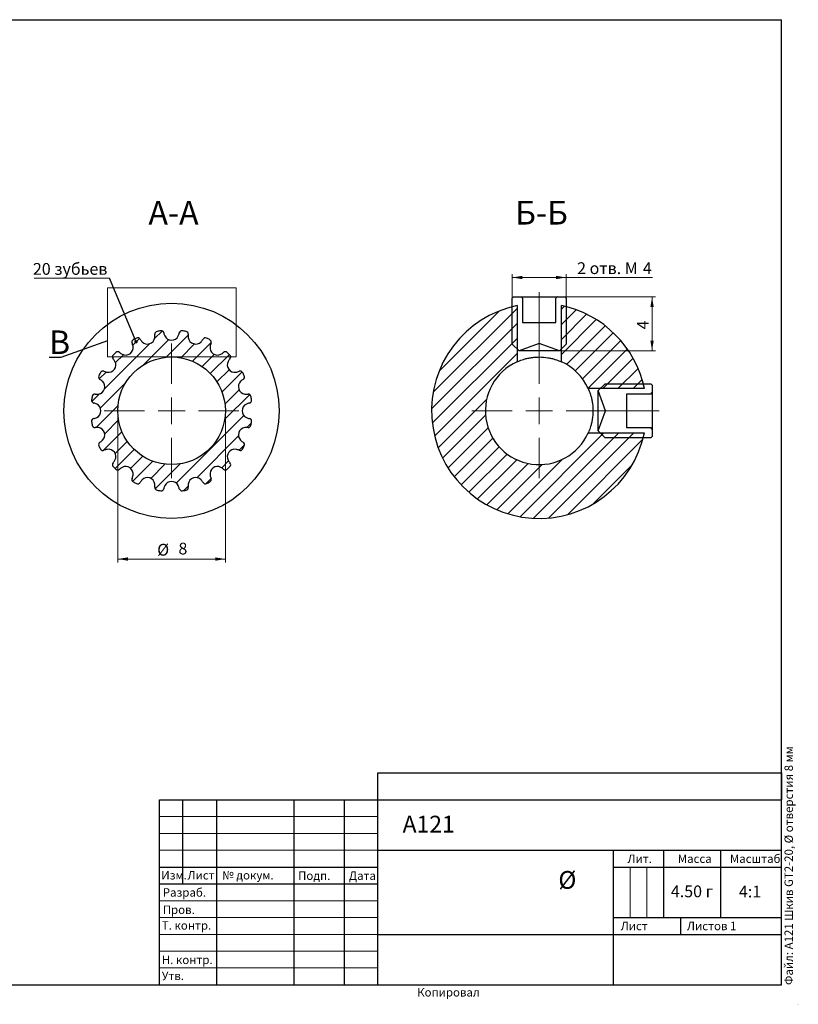
# Model space of a CAD drawing. Units: millimetres. Extents: x 8 to 420, y -1 to 292.
# Drawn here: x 188 to 420, y -1 to 292 of the extents above; entities that cross this region are included whole.
import ezdxf

# ---------------------------------------------------------------- set-up
doc = ezdxf.new("R2010")
doc.units = ezdxf.units.MM
doc.styles.add('SLDTEXTSTYLE0', font='TXT', dxfattribs={"width": 0.7, "bigfont": 'bigfont'})
doc.styles.add('SLDTEXTSTYLE1', font='TXT', dxfattribs={"width": 0.7})
doc.styles.add('SLDTEXTSTYLE2', font='TXT', dxfattribs={"width": 0.605})
doc.styles.add('SLDTEXTSTYLE3', font='TXT', dxfattribs={"width": 0.6499999999999999, "bigfont": 'bigfont'})
doc.dimstyles.new('SLDDIMSTYLE0', dxfattribs={"dimtxt": 3.5, "dimasz": 3, "dimexe": 0, "dimexo": 0.0625, "dimgap": 0.875, "dimtad": 2, "dimdec": 1, "dimlfac": 0.25, "dimrnd": 1e-09, "dimzin": 12, "dimdsep": 46, "dimtxsty": 'SLDTEXTSTYLE1', "dimsah": 1, "dimcen": 0.09, "dimadec": 0, "dimazin": 3, "dimtfac": 1, "dimtdec": 1, "dimtofl": 0, "dimtmove": 0, "dimatfit": 3, "dimfxl": 0, "dimfrac": 2, "dimtolj": 1, "dimtzin": 12, "dimarcsym": 0})
doc.dimstyles.new('SLDDIMSTYLE2', dxfattribs={"dimtxt": 0.18, "dimasz": 1, "dimexe": 0, "dimexo": 0.0625, "dimgap": 0, "dimtad": 0, "dimtih": 1, "dimtoh": 1, "dimdec": 0, "dimrnd": 1e-09, "dimzin": 0, "dimdsep": 46, "dimtxsty": 'Standard', "dimblk1": 'DOT', "dimblk2": 'DOT', "dimsah": 1, "dimcen": 0.09, "dimadec": 0, "dimazin": 0, "dimtfac": 1, "dimtdec": 0, "dimtofl": 0, "dimtmove": 0, "dimatfit": 3, "dimldrblk": 'DOT', "dimfxl": 0, "dimfrac": 2, "dimtolj": 1, "dimtzin": 0, "dimarcsym": 0})
doc.dimstyles.new('SLDDIMSTYLE3', dxfattribs={"dimtxt": 0.18, "dimasz": 3, "dimexe": 0, "dimexo": 0.0625, "dimgap": 0, "dimtad": 0, "dimtih": 1, "dimtoh": 1, "dimdec": 0, "dimrnd": 1e-09, "dimzin": 0, "dimdsep": 46, "dimtxsty": 'Standard', "dimblk1": 'NONE', "dimblk2": 'NONE', "dimsah": 1, "dimcen": 0.09, "dimadec": 0, "dimazin": 0, "dimtfac": 3, "dimtdec": 0, "dimtofl": 0, "dimtmove": 0, "dimatfit": 3, "dimldrblk": 'NONE', "dimfxl": 0, "dimfrac": 2, "dimtolj": 1, "dimtzin": 0, "dimarcsym": 0})
pattern_1 = [(45, (0, 0), (-2.245064030267288, 2.245064030267288), [])]

# ---------------------------------------------------------------- blocks, each defined once
blk = doc.blocks.new('SW_NOTE_0')
at = {"color": 0, "linetype": 'Continuous', "lineweight": 0, "insert": (45.9428144097328, 7.305670560485845), "char_height": 5.291666666666666, "attachment_point": 2, "style": 'SLDTEXTSTYLE2'}
blk.add_mtext('Ø', dxfattribs=at)
blk = doc.blocks.new('_D_6')
at = {"color": 7, "linetype": 'Continuous', "lineweight": 0}
for p, q in [((217.6297533508471, 175.6931216821456), (217.6297533508471, 130.6107480979722)), ((249.6297533508471, 175.6931216821456), (249.6297533508471, 130.6107480979722)), ((217.6297533508471, 131.6107480979722), (249.6297533508471, 131.6107480979722))]:
    blk.add_line(p, q, dxfattribs=at)
at = {"color": 7, "linetype": 'Continuous', "lineweight": 18}
for points in [[(217.6297533508471, 131.6107480979722), (220.6297533508471, 131.1107480979722), (220.6297533508471, 132.1107480979722)], [(249.6297533508471, 131.6107480979722), (246.6297533508471, 132.1107480979722), (246.6297533508471, 131.1107480979722)]]:
    blk.add_solid(points, dxfattribs=at)
at = {"color": 7, "linetype": 'Continuous', "lineweight": 18, "char_height": 3.5, "attachment_point": 1, "style": 'SLDTEXTSTYLE1'}
for s, insert in [('%%c', (229.3560173162413, 136.1224851871741)), ('8', (235.6735173412752, 136.4724851746944))]:
    blk.add_mtext(s, dxfattribs=dict(at, insert=insert))
blk = doc.blocks.new('SW_NOTE_0_1')
at = {"color": 0, "linetype": 'Continuous', "lineweight": 0}
blk.add_line((-22.39582022427833, 0), (0, 0), dxfattribs=at)
at = {"color": 0, "linetype": 'Continuous', "lineweight": 0, "insert": (-22.8007569173827, 4.50978817754133), "char_height": 3.5, "attachment_point": 1, "style": 'SLDTEXTSTYLE0'}
blk.add_mtext('20 зубьев', dxfattribs=at)
blk = doc.blocks.new('_Dot')
at = {"color": 0, "linetype": 'ByBlock', "lineweight": -2}
blk.add_line((-0.5, 0), (-1, 0), dxfattribs=at)
at = {"color": 0, "linetype": 'ByBlock', "const_width": 0.5}
blk.add_lwpolyline([(-0.25, 0, 1), (0.25, 0, 1)], format="xyb", close=True, dxfattribs=at)
blk = doc.blocks.new('SW_CENTERMARKSYMBOL_1')
at = {"color": 0, "linetype": 'Continuous', "lineweight": 18}
for p, q in [((0, 8.000000000000007), (0, 20.00000000000002)), ((0, 0), (0, 4.000000000000004)), ((-7.99999999999998, 0), (-19.99999999999999, 0)), ((0, 0), (-4.000000000000004, 0)), ((0, 0), (0, -3.999999999999976)), ((0, 0), (4.000000000000004, 0)), ((8.000000000000007, 0), (20.00000000000002, 0)), ((0, -7.99999999999998), (0, -19.99999999999999))]:
    blk.add_line(p, q, dxfattribs=at)
blk = doc.blocks.new('_None')
blk = doc.blocks.new('_D_7')
at = {"color": 7, "linetype": 'Continuous', "lineweight": 0}
for p, q in [((334.9729434622718, 209.1534791806906), (334.9729434622718, 216.3387862968747)), ((334.9729434622718, 215.3387862968747), (350.9729434622718, 215.3387862968747)), ((350.9729434622718, 209.1534791806906), (350.9729434622718, 216.3387862968747)), ((350.9729434622718, 215.3387862968747), (376.7108884515429, 215.3387862968747))]:
    blk.add_line(p, q, dxfattribs=at)
at = {"color": 7, "linetype": 'Continuous', "lineweight": 18}
for points in [[(334.9729434622718, 215.3387862968747), (337.9729434622718, 214.8387862968747), (337.9729434622718, 215.8387862968747)], [(350.9729434622718, 215.3387862968747), (347.9729434622718, 215.8387862968747), (347.9729434622718, 214.8387862968747)]]:
    blk.add_solid(points, dxfattribs=at)
at = {"color": 7, "linetype": 'Continuous', "lineweight": 18, "char_height": 3.5, "attachment_point": 1}
for s, insert, style in [('2 отв. M', (354.247693425622, 219.850523502492), 'SLDTEXTSTYLE3'), ('4', (373.8136649938488, 219.850523502492), 'SLDTEXTSTYLE1')]:
    blk.add_mtext(s, dxfattribs=dict(at, insert=insert, style=style))
blk = doc.blocks.new('_D_8')
at = {"color": 7, "linetype": 'Continuous', "lineweight": 0}
for p, q in [((346.1482001276879, 209.5534791806906), (377.5364622195286, 209.5534791806906)), ((376.5364622195286, 209.5534791806906), (376.5364622195286, 193.5534791806905)), ((348.9729434622718, 193.5534791806905), (377.5364622195286, 193.5534791806905))]:
    blk.add_line(p, q, dxfattribs=at)
at = {"color": 7, "linetype": 'Continuous', "lineweight": 18}
for points in [[(376.5364622195286, 209.5534791806906), (376.0364622195286, 206.5534791806906), (377.0364622195286, 206.5534791806906)], [(376.5364622195286, 193.5534791806905), (377.0364622195286, 196.5534791806905), (376.0364622195286, 196.5534791806905)]]:
    blk.add_solid(points, dxfattribs=at)
at = {"color": 7, "linetype": 'Continuous', "lineweight": 18, "insert": (372.0247250139113, 199.8970966611349), "char_height": 3.5, "attachment_point": 1, "rotation": 90.00000000000041, "style": 'SLDTEXTSTYLE1'}
blk.add_mtext('4', dxfattribs=at)
blk = doc.blocks.new('SW_CENTERMARKSYMBOL_2')
at = {"color": 0, "linetype": 'Continuous', "lineweight": 18}
for p, q in [((0, 8.000000000000007), (0, 35.27783092006543)), ((0, 0), (0, 4.000000000000004)), ((-8.000000000000007, 0), (-20.00000000000002, 0)), ((0, 0), (-4.000000000000004, 0)), ((0, 0), (0, -3.999999999999976)), ((0, 0), (4.000000000000004, 0)), ((8.000000000000007, 0), (35.71159517943067, 0)), ((0, -7.99999999999998), (0, -19.99999999999999))]:
    blk.add_line(p, q, dxfattribs=at)

msp = doc.modelspace()

# ---------------------------------------------------------------- hatches: boundary and pattern name
at = {"linetype": 'Continuous', "lineweight": 18}
h = msp.add_hatch(dxfattribs=at)
h.set_pattern_fill('ANSI31', angle=2.8e-322, style=0)
h.set_pattern_definition(pattern_1)
edge = h.paths.add_edge_path(flags=0)
edge.add_line((374.2849220008439, 169.0931216821456), (357.5482650710734, 169.0931216821456))
edge.add_arc((342.9729434622718, 175.6931216821456), 16, 114.3619779399792, 335.6380220600201, ccw=False)
edge.add_line((336.3729434622718, 190.2684432909473), (336.3729434622718, 207.0051002207177))
edge.add_arc((342.9729434622718, 175.6931216821456), 32, 101.9026826492186, 348.0973173507823)
h = msp.add_hatch(dxfattribs=at)
h.set_pattern_fill('ANSI31', angle=2.8e-322, style=0)
h.set_pattern_definition(pattern_1)
edge = h.paths.add_edge_path(flags=0)
edge.add_line((357.5482650710734, 182.2931216821456), (374.2849220008439, 182.2931216821456))
edge.add_arc((342.9729434622718, 175.6931216821456), 32, 11.90268264921855, 78.0973173507815)
edge.add_line((349.5729434622718, 207.0051002207177), (349.5729434622718, 190.2684432909473))
edge.add_arc((342.9729434622718, 175.6931216821456), 16, 24.361977939979113, 65.63802206001941, ccw=False)
h = msp.add_hatch(dxfattribs=at)
h.set_pattern_fill('ANSI31', angle=2.8e-322, style=0)
h.set_pattern_definition(pattern_1)
edge = h.paths.add_edge_path(flags=0)
edge.add_arc((213.2728890821803, 162.8807028181264), 4.000000000000569, 318.11164534014574, 331.98923358383496, ccw=False)
edge.add_arc((216.8462359662193, 159.6758327667305), 0.7999999999999963, 138.1116453401418, 223.6618111138068)
edge.add_arc((233.6297533508472, 175.6931216821456), 24, 223.6618111138077, 226.3381888861953)
edge.add_arc((217.6124644354325, 158.9096042975175), 0.8000000000000008, 226.3381888861949, 311.8883546598569)
edge.add_arc((220.8173344868282, 155.3362574134791), 4.000000000000153, 118.0107664161741, 131.8883546598578, ccw=False)
edge.add_arc((219.9813797926164, 156.9077470727595), 2.220000000000184, -10.010766416169474, 118.0107664161805, ccw=False)
edge.add_arc((218.2284801048283, 157.217170220815), 3.99999999999973, 336.11164534014046, 349.9892335838322, ccw=False)
edge.add_arc((222.6172942545207, 155.2733825885205), 0.8000000000003074, 156.1116453401484, 241.6618111138058)
edge.add_arc((233.6297533508472, 175.6931216821456), 24, 241.6618111138078, 244.338188886194)
edge.add_arc((223.5827984516968, 154.7814336284654), 0.8000000000000071, 244.3381888861943, 329.8883546598574)
edge.add_arc((227.7350359119205, 152.3733381000623), 3.999999999999992, 136.010766416166, 149.8883546598573, ccw=False)
edge.add_arc((226.4543787414607, 153.6095893737724), 2.220000000000318, 7.989233583828593, 136.0107664161663, ccw=False)
edge.add_arc((224.691655059776, 153.3621924820621), 4.000000000000315, -5.888354659858976, 7.989233583830412, ccw=False)
edge.add_arc((229.466328767484, 152.8697587454828), 0.800000000000005, 174.1116453401436, 259.661811113807)
edge.add_arc((233.6297533508472, 175.6931216821456), 24, 259.6618111138064, 262.3381888861941)
edge.add_arc((230.5365984147415, 152.7002446864055), 0.8000000000000065, 262.338188886196, 347.8883546598584)
edge.add_arc((235.2297533508469, 151.6931216821459), 3.999999999999992, 154.0107664161663, 167.8883546598577, ccw=False)
edge.add_arc((233.6297533508469, 152.4731216821459), 2.219999999999994, 25.989233583831492, 154.0107664161662, ccw=False)
edge.add_arc((232.0297533508469, 151.6931216821459), 3.999999999999992, 12.111645340140683, 25.98923358383189, ccw=False)
edge.add_arc((236.7229082869524, 152.7002446864055), 0.8000000000000058, 192.1116453401436, 277.6618111138076)
edge.add_arc((233.6297533508472, 175.6931216821456), 24, 277.6618111138066, 280.3381888861942)
edge.add_arc((237.7931779342098, 152.8697587454827), 0.7999999999999976, 280.3381888861946, 365.8883546598573)
edge.add_arc((242.5678516419179, 153.3621924820621), 4.000000000000003, 172.0107664161662, 185.8883546598582, ccw=False)
edge.add_arc((240.8051279602332, 153.6095893737724), 2.219999999999996, 43.98923358383189, 172.0107664161663, ccw=False)
edge.add_arc((239.5244707897734, 152.3733381000622), 3.999999999999992, 30.11164534014108, 43.98923358383229, ccw=False)
edge.add_arc((243.6767082499971, 154.7814336284654), 0.8000000000000044, 210.1116453401424, 295.6618111138083)
edge.add_arc((233.6297533508472, 175.6931216821456), 24, 295.6618111138066, 298.3381888861957)
edge.add_arc((244.6422124471744, 155.2733825885208), 0.8000000000000004, 298.3381888861946, 383.8883546598596)
edge.add_arc((249.0310265968668, 157.2171702208152), 4.000000000000247, 190.0107664161717, 203.8883546598578, ccw=False)
edge.add_arc((247.2781269090783, 156.9077470727593), 2.220000000000304, 61.98923358382882, 190.0107664161669, ccw=False)
edge.add_arc((246.4421722148669, 155.3362574134793), 3.999999999999729, 48.111645340145, 61.989233583832515, ccw=False)
edge.add_arc((249.6470422662626, 158.9096042975177), 0.8000000000002774, 228.1116453401229, 313.6618111138072)
edge.add_arc((233.6297533508472, 175.6931216821456), 24, 313.6618111138081, 316.3381888861944)
edge.add_arc((250.4132707354754, 159.6758327667304), 0.8000000000000013, 316.338188886192, 401.8883546598589)
edge.add_arc((253.9866176195138, 162.8807028181261), 4.000000000000003, 208.0107664161662, 221.8883546598579, ccw=False)
edge.add_arc((252.4151279602333, 162.0447481239143), 2.220000000000307, 79.98923358383462, 208.0107664161661, ccw=False)
edge.add_arc((252.1057048121779, 160.2918484361263), 4.000000000000309, 66.11164534014051, 79.98923358383371, ccw=False)
edge.add_arc((254.0494924444723, 164.6806625858185), 0.7999999999999983, 246.1116453401441, 331.6618111138079)
edge.add_arc((233.6297533508472, 175.6931216821456), 24, 331.6618111138067, 334.3381888861944)
edge.add_arc((254.5414414045275, 165.6461667829954), 0.799999999999999, 334.3381888861942, 419.8883546598591)
edge.add_arc((256.9495369329307, 169.798404243219), 4.000000000000006, 226.0107664161669, 239.88835465985778, ccw=False)
edge.add_arc((255.7132856592206, 168.5177470727592), 2.220000000000002, 97.98923358383269, 226.0107664161668, ccw=False)
edge.add_arc((255.9606825509308, 166.7550233910745), 4.000000000000004, 84.11164534014023, 97.98923358383172, ccw=False)
edge.add_arc((256.4531162875103, 171.5296970987826), 0.799999999999999, 264.1116453401421, 349.661811113809)
edge.add_arc((233.6297533508472, 175.6931216821456), 24, 349.6618111138068, 352.3381888861944)
edge.add_arc((256.6226303465875, 172.5999667460401), 0.8, 352.338188886194, 437.888354659858)
edge.add_arc((257.6297533508471, 177.2931216821455), 4.000000000000004, 244.0107664161671, 257.8883546598581, ccw=False)
edge.add_arc((256.8497533508472, 175.6931216821455), 2.220000000000001, 115.98923358383249, 244.0107664161667, ccw=False)
edge.add_arc((257.6297533508471, 174.0931216821456), 4.000000000000003, 102.11164534014108, 115.989233583832, ccw=False)
edge.add_arc((256.6226303465875, 178.786276618251), 0.7999999999999994, 282.1116453401436, 367.6618111138076)
edge.add_arc((233.6297533508472, 175.6931216821456), 24, 7.661811113805983, 10.33818888619364)
edge.add_arc((256.4531162875103, 179.8565462655085), 0.7999999999999999, 10.33818888619381, 95.88835465985846)
edge.add_arc((255.960682550931, 184.6312199732166), 4.000000000000004, 262.0107664161666, 275.8883546598581, ccw=False)
edge.add_arc((255.7132856592206, 182.8684962915318), 2.220000000000002, 133.9892335838324, 262.01076641616635, ccw=False)
edge.add_arc((256.9495369329308, 181.5878391210721), 4.000000000000005, 120.11164534014051, 133.989233583832, ccw=False)
edge.add_arc((254.5414414045277, 185.7400765812957), 0.7999999999999993, 300.1116453401424, 385.6618111138083)
edge.add_arc((233.6297533508472, 175.6931216821456), 24, 25.661811113806, 28.33818888619371)
edge.add_arc((254.0494924444724, 186.7055807784726), 0.7999999999999979, 28.33818888619385, 113.8883546598578)
edge.add_arc((252.105704812178, 191.0943949281649), 4.000000000000003, 280.0107664161663, 293.88835465985795, ccw=False)
edge.add_arc((252.4151279602335, 189.3414952403768), 2.220000000000002, 151.9892335838315, 280.0107664161661, ccw=False)
edge.add_arc((253.9866176195139, 188.505540546165), 4.000000000000004, 138.1116453401405, 151.9892335838321, ccw=False)
edge.add_arc((250.4132707354755, 191.7104105975607), 0.7999999999999986, 318.1116453401427, 403.6618111138067)
edge.add_arc((233.6297533508472, 175.6931216821456), 24, 43.66181111380599, 46.33818888619372)
edge.add_arc((249.6470422662623, 192.4766390667739), 0.7999999999999987, 46.33818888619263, 131.8883546598567)
edge.add_arc((246.4421722148666, 196.0499859508123), 4.000000000000005, 298.01076641616686, 311.88835465985846, ccw=False)
edge.add_arc((247.2781269090784, 194.4784962915319), 2.220000000000002, 169.9892335838319, 298.01076641616635, ccw=False)
edge.add_arc((249.0310265968664, 194.1690731434764), 4.000000000000005, 156.1116453401407, 169.9892335838321, ccw=False)
edge.add_arc((244.6422124471742, 196.1128607757708), 0.8000000000000008, 336.1116453401448, 421.6618111138069)
edge.add_arc((233.6297533508472, 175.6931216821456), 24, 61.66181111380605, 64.33818888619383)
edge.add_arc((243.6767082499973, 196.6048097358261), 0.7999999999999988, 64.33818888619439, 149.8883546598566)
edge.add_arc((239.5244707897737, 199.0129052642292), 4.000000000000004, 316.01076641616686, 329.8883546598583, ccw=False)
edge.add_arc((240.8051279602334, 197.7766539905191), 2.220000000000002, 187.9892335838335, 316.0107664161668, ccw=False)
edge.add_arc((242.5678516419182, 198.0240508822294), 4.000000000000004, 174.1116453401411, 187.9892335838333, ccw=False)
edge.add_arc((237.7931779342101, 198.5164846188088), 0.7999999999999985, 354.1116453401444, 439.6618111138071)
edge.add_arc((233.6297533508472, 175.6931216821456), 24, 79.66181111380614, 82.33818888619383)
edge.add_arc((236.7229082869526, 198.685998677886), 0.7999999999999997, 82.33818888619312, 167.8883546598592)
edge.add_arc((232.0297533508471, 199.6931216821456), 4.000000000000004, 334.01076641616675, 347.8883546598582, ccw=False)
edge.add_arc((233.6297533508472, 198.9131216821456), 2.220000000000001, 205.9892335838333, 334.01076641616635, ccw=False)
edge.add_arc((235.2297533508471, 199.6931216821456), 4.000000000000004, 192.1116453401418, 205.9892335838332, ccw=False)
edge.add_arc((230.5365984147417, 198.685998677886), 0.7999999999999997, 12.11164534014081, 97.66181111380484)
edge.add_arc((233.6297533508472, 175.6931216821456), 24, 97.66181111380617, 100.3381888861932)
edge.add_arc((229.4663287674845, 198.5164846188088), 0.7999999999999979, 100.3381888861958, 185.8883546598572)
edge.add_arc((224.6916550597765, 198.0240508822295), 4.000000000000002, -7.989233583834675, 5.888354659856475, ccw=False)
edge.add_arc((226.4543787414611, 197.7766539905192), 2.220000000000396, 223.9892335838339, 352.01076641616635, ccw=False)
edge.add_arc((227.735035911921, 199.0129052642293), 4.000000000000399, 210.111645340141, 223.9892335838329, ccw=False)
edge.add_arc((223.5827984516972, 196.6048097358262), 0.7999999999999994, 30.11164534014059, 115.6618111138056)
edge.add_arc((233.6297533508472, 175.6931216821456), 24, 115.6618111138054, 118.3381888861931)
edge.add_arc((222.6172942545204, 196.112860775771), 0.7999999999999996, 118.3381888861921, 203.8883546598594)
edge.add_arc((218.2284801048281, 194.1690731434766), 4.000000000000002, 10.010766416165382, 23.88835465985619, ccw=False)
edge.add_arc((219.9813797926162, 194.4784962915321), 2.220000000000396, -118.01076641616658, 10.010766416165723, ccw=False)
edge.add_arc((220.817334486828, 196.0499859508125), 4.000000000000397, 228.1116453401413, 241.9892335838334, ccw=False)
edge.add_arc((217.6124644354323, 192.4766390667741), 0.7999999999999998, 48.11164534014195, 133.661811113806)
edge.add_arc((233.6297533508472, 175.6931216821456), 24, 133.6618111138054, 136.3381888861932)
edge.add_arc((216.846235966219, 191.710410597561), 0.7999999999999982, 136.3381888861941, 221.8883546598604)
edge.add_arc((213.2728890821806, 188.5055405461653), 4.000000000000002, 28.01076641616561, 41.888354659856816, ccw=False)
edge.add_arc((214.844378741461, 189.3414952403771), 2.220000000000389, -100.01076641616731, 28.010766416165893, ccw=False)
edge.add_arc((215.1538018895166, 191.0943949281651), 4.000000000000393, 246.111645340141, 259.98923358383297, ccw=False)
edge.add_arc((213.2100142572221, 186.7055807784729), 0.7999999999999983, 66.11164534014034, 151.661811113807)
edge.add_arc((233.6297533508472, 175.6931216821456), 24, 151.6618111138055, 154.3381888861932)
edge.add_arc((212.7180652971668, 185.7400765812961), 0.7999999999999964, 154.3381888861934, 239.8883546598585)
edge.add_arc((210.3099697687636, 181.5878391210724), 4.000000000000002, 46.01076641616572, 59.88835465985659, ccw=False)
edge.add_arc((211.5462210424737, 182.8684962915322), 2.220000000000378, -82.01076641616561, 46.010766416165325, ccw=False)
edge.add_arc((211.2988241507635, 184.6312199732168), 4.00000000000038, 264.11164534014097, 277.98923358383354, ccw=False)
edge.add_arc((210.806390414184, 179.8565462655088), 0.7999999999999988, 84.11164534013952, 169.6618111138054)
edge.add_arc((233.6297533508472, 175.6931216821456), 24, 169.6618111138055, 172.3381888861932)
edge.add_arc((210.6368763551068, 178.7862766182513), 0.7999999999999984, 172.3381888861911, 257.888354659858)
edge.add_arc((209.6297533508471, 174.0931216821459), 4.000000000000004, 64.01076641616538, 77.88835465985682, ccw=False)
edge.add_arc((210.4097533508471, 175.6931216821459), 2.220000000000369, -64.01076641616652, 64.01076641616481, ccw=False)
edge.add_arc((209.6297533508472, 177.2931216821459), 4.000000000000371, 282.1116453401412, 295.98923358383365, ccw=False)
edge.add_arc((210.6368763551068, 172.5999667460404), 0.800000000000001, 102.1116453401424, 187.6618111138056)
edge.add_arc((233.6297533508472, 175.6931216821456), 24, 187.6618111138063, 190.3381888861941)
edge.add_arc((210.8063904141839, 171.5296970987829), 0.8000000000000002, 190.3381888861954, 275.8883546598593)
edge.add_arc((211.2988241507633, 166.7550233910749), 4.000000000000004, 82.01076641616561, 95.88835465985699, ccw=False)
edge.add_arc((211.5462210424736, 168.5177470727596), 2.220000000000359, -46.01076641616629, 82.01076641616532, ccw=False)
edge.add_arc((210.3099697687635, 169.7984042432194), 4.000000000000361, 300.1116453401413, 313.9892335838335, ccw=False)
edge.add_arc((212.7180652971666, 165.6461667829957), 0.8000000000000019, 120.1116453401416, 205.6618111138083)
edge.add_arc((233.6297533508472, 175.6931216821456), 24, 205.6618111138065, 208.3381888861941)
edge.add_arc((213.2100142572218, 164.6806625858189), 0.7999999999999997, 208.3381888861937, 293.8883546598569)
edge.add_arc((215.1538018895168, 160.2918484361264), 4.000000000000308, 100.01076641617368, 113.88835465986409, ccw=False)
edge.add_arc((214.8443787414607, 162.0447481239146), 2.220000000000301, -28.01076641616379, 100.01076641616538, ccw=False)
edge = h.paths.add_edge_path(flags=0)
edge.add_arc((233.6297533508472, 175.6931216821456), 16, 0, 360)

# ---------------------------------------------------------------- linework, layer by layer
at = {"color": 7, "linetype": 'Continuous', "lineweight": 25}
for p, q in [((20, 292), (415, 292)), ((415, 5.000000000000001), (415, 292)), ((335.372943334122, 209.5534810230518), (334.9729430822924, 209.1534779772544)), ((334.9729430822924, 195.5534787282729), (334.9729430822924, 209.1534779772544)), ((335.372943334122, 209.5534810230518), (337.5689404977754, 209.5534810230518)), ((338.0126062741771, 209.1534779772544), (337.5689404977754, 209.5534810230518)), ((337.5689404977754, 209.5534810230518), (339.6546311171994, 209.5534810230518)), ((338.0126062741771, 209.1534779772544), (338.0126062741771, 201.9534790322566)), ((339.6546311171994, 209.5534810230518), (346.1482002361014, 209.5534810230518)), ((346.1482002361014, 209.5534810230518), (348.3769464267686, 209.5534810230518)), ((348.3769464267686, 209.5534810230518), (347.9332806503668, 209.1534779772544)), ((347.9332806503668, 201.9534790322566), (347.9332806503668, 209.1534779772544)), ((348.3769464267686, 209.5534810230518), (350.572943590422, 209.5534810230518)), ((350.9729438422516, 209.1534779772544), (350.572943590422, 209.5534810230518)), ((350.9729438422516, 209.1534779772544), (350.9729438422516, 195.5534787282729)), ((336.3729434980348, 207.0050993368411), (336.3729434980348, 190.2684429094577)), ((349.5729434265092, 190.2684429094577), (349.5729434265092, 207.0050993368411)), ((338.0126062741771, 201.9534790322566), (347.9332806503668, 201.9534790322566)), ((336.9729434101179, 193.5534784004474), (334.9729430822924, 195.5534787282729)), ((342.972943462272, 195.7373013154054), (336.9729434101179, 193.5534784004474)), ((348.972943514426, 193.5534784004474), (336.9729434101179, 193.5534784004474)), ((348.972943514426, 193.5534784004474), (342.972943462272, 195.7373013154054)), ((350.9729438422516, 195.5534787282729), (348.972943514426, 193.5534784004474)), ((374.2849211169675, 182.2931216463828), (357.5482646895841, 182.2931216463828)), ((360.5588897092536, 181.6931217342997), (362.5588900370792, 183.6931220621252)), ((362.7427107615665, 175.6931216821456), (360.5588897092536, 181.6931217342997)), ((360.5588897092536, 169.6931216299916), (360.5588897092536, 181.6931217342997)), ((362.5588900370792, 183.6931220621252), (376.1588874234155, 183.6931220621252)), ((376.5588904692128, 183.2931218102956), (376.1588874234155, 183.6931220621252)), ((376.5588904692128, 183.2931218102956), (376.5588904692128, 181.1313642554367)), ((376.1588874234155, 180.6848872818435), (368.9588884784177, 180.6848872818435)), ((368.9588884784177, 180.6848872818435), (368.9588884784177, 170.7013560824478)), ((376.1588874234155, 180.6848872818435), (376.5588904692128, 181.1313642554367)), ((376.5588904692128, 181.1313642554367), (376.5588904692128, 178.9548824906731)), ((376.5588904692128, 178.9548824906731), (376.5588904692128, 172.460490781107)), ((360.5588766707376, 169.6930890337015), (362.7427107615665, 175.6931216821456)), ((368.9588884784177, 170.7013560824478), (376.1588874234155, 170.7013560824478)), ((376.5588904692128, 170.2548791088546), (376.1588874234155, 170.7013560824478)), ((376.5588904692128, 172.460490781107), (376.5588904692128, 170.2548791088546)), ((376.5588904692128, 170.2548791088546), (376.5588904692128, 168.0931215539956)), ((357.5482646895841, 169.0931217179084), (374.2849211169675, 169.0931217179084)), ((362.5588900370792, 167.693121302166), (360.5588990224794, 169.6931113854432)), ((376.1588874234155, 167.693121302166), (362.5588900370792, 167.693121302166)), ((376.1588874234155, 167.693121302166), (376.5588904692128, 168.0931215539956)), ((294.9999999999999, 59.99999999999999), (294.9999999999999, 67.99999999999999)), ((294.9999999999999, 67.99999999999999), (415, 67.99999999999999)), ((415, 67.99999999999999), (415, 60)), ((229.9999999999999, 5.000000000000001), (229.9999999999999, 59.99999999999999)), ((229.9999999999999, 59.99999999999999), (415, 60)), ((236.9999999999999, 35.00000000000001), (236.9999999999999, 59.99999999999999)), ((246.9999999999999, 59.99999999999999), (246.9999999999999, 5.000000000000001)), ((269.9999999999999, 59.99999999999999), (269.9999999999999, 5.000000000000001)), ((284.9999999999999, 59.99999999999999), (284.9999999999999, 5.000000000000001)), ((294.9999999999999, 5.000000000000001), (294.9999999999999, 59.99999999999999)), ((415, 5.000000000000001), (415, 60)), ((294.9999999999999, 45), (415, 45)), ((365, 45), (364.9999999999999, 5.000000000000001)), ((379.9999999999999, 25), (380, 45)), ((396.9999999999999, 25), (397, 45)), ((229.9999999999999, 40.00000000000001), (294.9999999999999, 40)), ((364.9999999999999, 40), (415, 40.00000000000001)), ((229.9999999999999, 35.00000000000001), (294.9999999999999, 35.00000000000001)), ((364.9999999999999, 25), (415, 25)), ((384.9999999999999, 25), (385, 20)), ((294.9999999999999, 20), (415, 20)), ((20, 5.000000000000001), (415, 5.000000000000001)), ((229.9999999999999, 5.000000000000001), (415, 5.000000000000001))]:
    msp.add_line(p, q, dxfattribs=at)
at = {"color": 7, "linetype": 'Continuous', "lineweight": 18}
for p, q in [((214.6092988665618, 212.2332108129935), (252.8936042613149, 212.2332108129935)), ((214.6092988665618, 191.710410597561), (214.6092988665618, 212.2332108129935)), ((252.8936042613149, 191.710410597561), (252.8936042613149, 212.2332108129935)), ((214.6092988665618, 191.710410597561), (252.8936042613149, 191.710410597561)), ((229.9999999999999, 54.99999999999999), (294.9999999999999, 54.99999999999999)), ((229.9999999999999, 49.99999999999999), (294.9999999999999, 49.99999999999998)), ((229.9999999999999, 45), (294.9999999999999, 45)), ((369.9999999999999, 40), (369.9999999999999, 25)), ((374.9999999999999, 40), (374.9999999999999, 25)), ((229.9999999999999, 30.00000000000001), (294.9999999999999, 30.00000000000001)), ((229.9999999999999, 25), (294.9999999999999, 25)), ((229.9999999999999, 20), (294.9999999999999, 20)), ((229.9999999999999, 15.00000000000001), (294.9999999999999, 15.00000000000001)), ((229.9999999999999, 10.00000000000001), (294.9999999999999, 10.00000000000001))]:
    msp.add_line(p, q, dxfattribs=at)
at = {"color": 7, "linetype": 'Continuous', "lineweight": 25}
for radius in [31.99999999999997, 16.00000000000003]:
    msp.add_circle((233.6297533508472, 175.6931216821456), radius, dxfattribs=at)
for centre, radius, start, end in [((342.972943462272, 175.6931216821456), 31.99999999999998, 101.9026826492186, 348.0973173507821), ((342.972943462272, 175.6931216821456), 31.99999999999997, 11.9026826492185, 78.0973173507815), ((229.4663287674846, 198.5164846188088), 0.8000000000000154, 100.3381888861962, 185.8883546598593), ((233.6297533508472, 175.6931216821456), 23.99999999999998, 97.66181111380618, 100.3381888861932), ((230.5365984147417, 198.685998677886), 0.799999999999995, 12.11164534014081, 97.66181111380484), ((236.7229082869527, 198.685998677886), 0.7999999999999988, 82.33818888619312, 167.8883546598592), ((233.6297533508472, 175.6931216821456), 23.99999999999998, 79.66181111380612, 82.33818888619383), ((237.7931779342101, 198.5164846188088), 0.8000000000000154, 354.1116453401423, 79.66181111380583), ((222.6172942545205, 196.1128607757709), 0.7999999999999887, 118.3381888861921, 203.8883546598576), ((233.6297533508472, 175.6931216821456), 23.99999999999999, 115.6618111138054, 118.3381888861932), ((223.5827984516973, 196.6048097358262), 0.8000000000000128, 30.11164534014337, 115.6618111138047), ((227.735035911921, 199.0129052642293), 4.000000000000389, 210.1116453401416, 223.9892335838337), ((226.4543787414612, 197.7766539905192), 2.220000000000399, 223.9892335838342, 352.0107664161672), ((224.6916550597765, 198.0240508822295), 4.000000000000389, 352.0107664161669, 5.888354659857336), ((235.2297533508472, 199.6931216821456), 4.000000000000037, 192.111645340143, 205.9892335838344), ((233.6297533508472, 198.9131216821456), 2.220000000000018, 205.9892335838348, 334.0107664161665), ((232.0297533508472, 199.6931216821456), 4.000000000000037, 334.0107664161673, 347.8883546598585), ((242.5678516419182, 198.0240508822294), 4.000000000000007, 174.1116453401418, 187.9892335838338), ((240.8051279602335, 197.7766539905191), 2.220000000000003, 187.9892335838344, 316.0107664161676), ((239.5244707897737, 199.0129052642292), 3.999999999999991, 316.0107664161677, 329.8883546598589), ((243.6767082499974, 196.6048097358261), 0.8000000000000071, 64.33818888619439, 149.8883546598594), ((233.6297533508472, 175.6931216821456), 23.99999999999999, 61.66181111380605, 64.33818888619383), ((244.6422124471742, 196.1128607757708), 0.8000000000000022, 336.111645340144, 61.66181111380615), ((217.6124644354323, 192.4766390667741), 0.7999999999999984, 48.11164534014043, 133.6618111138045), ((219.9813797926162, 194.4784962915321), 2.220000000000395, 241.989233583835, 10.01076641616581), ((218.2284801048282, 194.1690731434766), 4.000000000000377, 10.01076641616618, 23.88835465985742), ((247.2781269090785, 194.4784962915319), 2.220000000000039, 169.9892335838334, 298.0107664161671), ((249.0310265968665, 194.1690731434764), 4.000000000000027, 156.1116453401413, 169.9892335838329), ((249.6470422662624, 192.4766390667739), 0.8000000000000164, 46.3381888861955, 131.8883546598554), ((214.8443787414611, 189.3414952403771), 2.220000000000413, 259.9892335838344, 28.01076641616675), ((216.8462359662191, 191.710410597561), 0.7999999999999975, 136.3381888861926, 221.8883546598604), ((213.2728890821807, 188.5055405461653), 4.000000000000367, 28.01076641616639, 41.88835465985727), ((233.6297533508472, 175.6931216821456), 24.00000000000001, 133.6618111138054, 136.3381888861932), ((220.817334486828, 196.0499859508125), 4.00000000000038, 228.1116453401421, 241.9892335838341), ((246.4421722148667, 196.0499859508123), 4.000000000000009, 298.0107664161677, 311.8883546598593), ((252.4151279602335, 189.3414952403768), 2.220000000000003, 151.989233583833, 280.0107664161669), ((233.6297533508472, 175.6931216821456), 23.99999999999998, 43.66181111380594, 46.33818888619378), ((253.9866176195139, 188.505540546165), 3.999999999999988, 138.1116453401413, 151.9892335838329), ((250.4132707354755, 191.7104105975607), 0.8000000000000141, 318.1116453401426, 43.66181111380303), ((213.2100142572221, 186.7055807784729), 0.7999999999999915, 66.11164534013952, 151.6618111138079), ((215.1538018895166, 191.0943949281651), 4.000000000000387, 246.1116453401418, 259.9892335838338), ((252.105704812178, 191.0943949281649), 4.000000000000004, 280.0107664161671, 293.8883546598588), ((254.0494924444724, 186.7055807784726), 0.800000000000006, 28.33818888619385, 113.8883546598578), ((342.972943462272, 175.6931216821456), 16, 114.36197793998, 335.6380220600208), ((342.972943462272, 175.6931216821456), 15.99999999999998, 24.36197793997982, 65.63802206002018), ((211.5462210424738, 182.8684962915322), 2.220000000000399, 277.9892335838345, 46.01076641616608), ((212.7180652971668, 185.7400765812961), 0.7999999999999929, 154.3381888861935, 239.888354659862), ((233.6297533508472, 175.6931216821456), 24.00000000000001, 151.6618111138055, 154.3381888861933), ((210.3099697687636, 181.5878391210724), 4.000000000000409, 46.01076641616619, 59.88835465985704), ((255.7132856592207, 182.8684962915318), 2.220000000000024, 133.9892335838327, 262.0107664161672), ((256.9495369329308, 181.5878391210721), 3.999999999999988, 120.1116453401415, 133.9892335838328), ((233.6297533508472, 175.6931216821456), 24, 25.66181111380594, 28.33818888619371), ((254.5414414045277, 185.7400765812957), 0.8000000000000071, 300.1116453401414, 25.66181111380561), ((210.6368763551069, 178.7862766182513), 0.7999999999999988, 172.3381888861931, 257.888354659858), ((233.6297533508472, 175.6931216821456), 24.00000000000001, 169.6618111138055, 172.3381888861933), ((210.8063904141841, 179.8565462655088), 0.79999999999999, 84.1116453401393, 169.6618111138054), ((211.2988241507636, 184.6312199732168), 4.000000000000377, 264.1116453401418, 277.9892335838334), ((255.960682550931, 184.6312199732165), 4.000000000000017, 262.0107664161674, 275.8883546598589), ((256.4531162875104, 179.8565462655085), 0.800000000000015, 10.33818888619181, 95.88835465985868), ((256.6226303465875, 178.786276618251), 0.7999999999999976, 282.1116453401436, 7.661811113804847), ((233.6297533508472, 175.6931216821456), 24.00000000000004, 7.661811113805915, 10.33818888619358), ((209.6297533508472, 174.0931216821459), 4.000000000000382, 64.01076641616673, 77.8883546598577), ((210.4097533508472, 175.6931216821459), 2.220000000000387, 295.9892335838355, 64.0107664161666), ((256.8497533508472, 175.6931216821455), 2.220000000000018, 115.989233583834, 244.0107664161665), ((257.6297533508472, 174.0931216821455), 4.000000000000031, 102.1116453401418, 115.9892335838332), ((210.6368763551068, 172.5999667460404), 0.7999999999999976, 102.1116453401428, 187.6618111138056), ((209.6297533508472, 177.2931216821459), 4.000000000000331, 282.1116453401419, 295.9892335838344), ((257.6297533508472, 177.2931216821455), 4.000000000000031, 244.0107664161676, 257.888354659859), ((256.6226303465875, 172.5999667460401), 0.7999999999999976, 352.338188886196, 77.88835465985721), ((233.6297533508472, 175.6931216821456), 24.00000000000002, 187.6618111138064, 190.3381888861942), ((210.806390414184, 171.5296970987829), 0.8000000000000154, 190.338188886197, 275.8883546598593), ((211.2988241507634, 166.7550233910748), 4.000000000000356, 82.01076641616649, 95.88835465985774), ((211.5462210424737, 168.5177470727595), 2.22000000000037, 313.9892335838358, 82.01076641616625), ((255.7132856592206, 168.5177470727592), 2.220000000000003, 97.98923358383362, 226.0107664161676), ((255.9606825509309, 166.7550233910745), 4.000000000000023, 84.11164534014105, 97.98923358383259), ((256.4531162875103, 171.5296970987826), 0.8000000000000201, 264.1116453401421, 349.661811113807), ((233.6297533508472, 175.6931216821456), 24.00000000000002, 349.6618111138067, 352.3381888861944), ((210.3099697687636, 169.7984042432194), 4.000000000000348, 300.1116453401422, 313.9892335838343), ((256.9495369329308, 169.798404243219), 4.000000000000005, 226.0107664161677, 239.8883546598586), ((212.7180652971666, 165.6461667829956), 0.8000000000000128, 120.1116453401406, 205.6618111138055), ((233.6297533508472, 175.6931216821456), 24.00000000000003, 205.6618111138064, 208.3381888861941), ((213.2100142572219, 164.6806625858189), 0.800000000000058, 208.3381888861937, 293.8883546598569), ((215.1538018895169, 160.2918484361264), 4.000000000000542, 100.0107664161749, 113.8883546598647), ((214.8443787414608, 162.0447481239146), 2.220000000000583, 331.9892335838384, 100.0107664161669), ((252.4151279602334, 162.0447481239143), 2.220000000000314, 79.98923358383539, 208.0107664161669), ((252.1057048121779, 160.2918484361263), 4.000000000000283, 66.11164534014114, 79.98923358383442), ((254.0494924444723, 164.6806625858185), 0.8000000000000271, 246.1116453401449, 331.6618111138079), ((233.6297533508472, 175.6931216821456), 24.00000000000003, 331.6618111138067, 334.3381888861944), ((254.5414414045276, 165.6461667829954), 0.8000000000000251, 334.3381888861942, 59.8883546598584), ((216.8462359662194, 159.6758327667305), 0.800000000000018, 138.1116453401433, 223.6618111138068), ((213.2728890821804, 162.8807028181264), 4.000000000000593, 318.1116453401466, 331.9892335838362), ((233.6297533508472, 175.6931216821456), 23.99999999999967, 223.6618111138077, 226.3381888861953), ((217.6124644354325, 158.9096042975174), 0.7999999999999778, 226.3381888861949, 311.8883546598598), ((220.8173344868282, 155.336257413479), 4.000000000000191, 118.0107664161746, 131.8883546598583), ((219.9813797926165, 156.9077470727595), 2.220000000000194, 349.9892335838327, 118.010766416181), ((247.2781269090783, 156.9077470727593), 2.220000000000337, 61.9892335838293, 190.0107664161677), ((246.442172214867, 155.3362574134793), 3.999999999999765, 48.11164534014607, 61.98923358383357), ((249.6470422662626, 158.9096042975177), 0.8000000000002608, 228.1116453401229, 313.6618111138043), ((233.6297533508472, 175.6931216821456), 24.00000000000021, 313.661811113808, 316.3381888861944), ((253.9866176195139, 162.8807028181261), 4.000000000000329, 208.010766416167, 221.8883546598587), ((250.4132707354754, 159.6758327667304), 0.7999999999999975, 316.3381888861934, 41.88835465985806), ((222.6172942545207, 155.2733825885205), 0.8000000000003409, 156.1116453401484, 241.6618111138049), ((218.2284801048284, 157.2171702208149), 3.999999999999701, 336.1116453401413, 349.9892335838334), ((226.4543787414608, 153.6095893737724), 2.220000000000325, 7.989233583829587, 136.0107664161677), ((240.8051279602332, 153.6095893737724), 2.219999999999989, 43.98923358383271, 172.0107664161679), ((244.6422124471745, 155.2733825885208), 0.8000000000000022, 298.3381888861946, 23.88835465985694), ((249.0310265968668, 157.2171702208152), 4.000000000000798, 190.010766416173, 203.8883546598591), ((233.6297533508472, 175.6931216821456), 24, 241.6618111138078, 244.338188886194), ((223.5827984516969, 154.7814336284654), 0.7999999999999995, 244.3381888861934, 329.8883546598574), ((227.7350359119205, 152.3733381000623), 4.000000000000309, 136.0107664161671, 149.8883546598585), ((224.6916550597761, 153.3621924820621), 4.000000000000305, 354.1116453401426, 7.989233583831159), ((229.4663287674841, 152.8697587454827), 0.8000000000000201, 174.1116453401416, 259.661811113807), ((230.5365984147415, 152.7002446864055), 0.8000000000000269, 262.3381888861942, 347.8883546598581), ((235.229753350847, 151.6931216821459), 4.000000000000031, 154.0107664161671, 167.8883546598582), ((233.629753350847, 152.4731216821459), 2.219999999999994, 25.98923358383265, 154.010766416167), ((232.029753350847, 151.6931216821459), 4.000000000000004, 12.11164534014191, 25.98923358383286), ((236.7229082869524, 152.7002446864055), 0.8000000000000269, 192.1116453401436, 277.6618111138074), ((237.7931779342099, 152.8697587454827), 0.7999999999999922, 280.338188886195, 5.88835465985665), ((242.5678516419179, 153.362192482062), 4.000000000000017, 172.010766416167, 185.8883546598589), ((239.5244707897735, 152.3733381000622), 3.999999999999991, 30.1116453401419, 43.98923358383341), ((243.6767082499971, 154.7814336284654), 0.7999999999999995, 210.1116453401442, 295.6618111138083), ((233.6297533508472, 175.6931216821456), 23.99999999999983, 295.6618111138066, 298.3381888861957), ((233.6297533508472, 175.6931216821456), 23.99999999999982, 259.6618111138064, 262.3381888861941), ((233.6297533508472, 175.6931216821456), 23.99999999999976, 277.6618111138065, 280.3381888861942)]:
    msp.add_arc(centre, radius, start, end, dxfattribs=at)
for points, knots in [([(336.372943462272, 190.2684432909473), (336.372943462272, 190.2684432909473), (336.4166696323811, 190.2884676919046), (336.5887644569327, 190.3645602654913), (336.7154901687808, 190.4198559122924), (337.2150066257653, 190.6254977358484), (337.6995900556898, 190.8124836153926), (338.6108442996971, 191.090294515191), (338.9398103810247, 191.1807451560008), (339.6487010375972, 191.3482184758724), (340.0335928674704, 191.4259875179911), (340.8304423586438, 191.5541600576375), (341.2424265608707, 191.6050066126282), (342.0946143098937, 191.6747144903434), (342.537114430505, 191.6931010754739), (343.8423300383413, 191.6931628417426), (344.7190701199976, 191.6179586326694), (345.9124915710379, 191.4259346686286), (346.2974692622253, 191.3481926973473), (347.0092134653174, 191.1799627011552), (347.3381166564943, 191.0894021687701), (347.943631731578, 190.9047109471684), (348.2177567481835, 190.8111806781686), (348.692256332079, 190.6381286914637), (348.8957288225237, 190.5576281229252), (349.3992041501035, 190.3503699292891), (349.572943462272, 190.2684432909473), (349.572943462272, 190.2684432909473)], [0, 0, 0, 0, 0.06249999999999999, 0.06249999999999999, 0.125, 0.125, 0.2499999999999999, 0.2499999999999999, 0.3124999999999999, 0.3124999999999999, 0.3749999999999999, 0.3749999999999999, 0.4374999999999998, 0.4374999999999998, 0.4999999999999998, 0.4999999999999998, 0.6249999999999998, 0.6249999999999998, 0.6874999999999998, 0.6874999999999998, 0.7499999999999997, 0.7499999999999997, 0.8124999999999994, 0.8124999999999994, 0.8749999999999993, 0.8749999999999993, 1, 1, 1, 1]), ([(357.5482650710736, 182.2931216821456), (357.5482650710736, 182.2931216821456), (357.5682894720309, 182.2493955120365), (357.6443820456176, 182.0773006874849), (357.6996776924187, 181.9505749756368), (357.9053195159748, 181.4510585186523), (358.092305395519, 180.9664750887277), (358.3701162953174, 180.0552208447204), (358.4605669361272, 179.7262547633929), (358.6280402559987, 179.0173641068204), (358.7058092981175, 178.6324722769472), (358.8339818377639, 177.8356227857738), (358.8848283927546, 177.4236385835468), (358.9545362704697, 176.5714508345239), (358.9729228556003, 176.1289507139125), (358.9729846218689, 174.8237351060763), (358.8977804127957, 173.94699502442), (358.705756448755, 172.7535735733797), (358.6280144774736, 172.3685958821923), (358.4597844812816, 171.6568516791001), (358.3692239488965, 171.3279484879232), (358.1845327272948, 170.7224334128396), (358.0910024582949, 170.448308396234), (357.91795047159, 169.9738088123386), (357.8374499030515, 169.7703363218939), (357.6301917094154, 169.2668609943141), (357.5482650710736, 169.0931216821456), (357.5482650710736, 169.0931216821456)], [0, 0, 0, 0, 0.06249999999999993, 0.06249999999999993, 0.1249999999999999, 0.1249999999999999, 0.2499999999999997, 0.2499999999999997, 0.3124999999999997, 0.3124999999999997, 0.3749999999999996, 0.3749999999999996, 0.4374999999999996, 0.4374999999999996, 0.4999999999999996, 0.4999999999999996, 0.6249999999999994, 0.6249999999999994, 0.6874999999999993, 0.6874999999999993, 0.7499999999999992, 0.7499999999999992, 0.8124999999999992, 0.8124999999999992, 0.8749999999999991, 0.8749999999999991, 1, 1, 1, 1])]:
    msp.add_open_spline(points, degree=3, knots=knots, dxfattribs=at)

# ---------------------------------------------------------------- block references
at = {"color": 7, "linetype": 'Continuous', "lineweight": 0}
for name, p in [('SW_NOTE_0_1', (215.1905333851331, 215.1224971297369)), ('SW_NOTE_0', (305.4027549302353, 31.5220381620303))]:
    msp.add_blockref(name, p, dxfattribs=at)
at = {"color": 7, "linetype": 'Continuous', "lineweight": 18}
for name, p in [('SW_CENTERMARKSYMBOL_2', (342.9729434622718, 175.6931216821456)), ('SW_CENTERMARKSYMBOL_1', (233.6297533508471, 175.6931216821456))]:
    msp.add_blockref(name, p, dxfattribs=at)

# ---------------------------------------------------------------- texts
at = {"color": 7, "linetype": 'Continuous', "lineweight": 18, "char_height": 7, "style": 'SLDTEXTSTYLE0'}
for s, insert, attachment_point in [('А-А', (234.2209900533871, 238.0848199786353), 2), ('Б-Б', (343.637096136091, 238.0848199786353), 2), ('В', (197.1911458544022, 199.591519194361), 1)]:
    msp.add_mtext(s, dxfattribs=dict(at, insert=insert, attachment_point=attachment_point))
at = {"color": 7, "linetype": 'Continuous', "lineweight": 0, "insert": (415.9374950129023, 4.940999312930066), "char_height": 2.5, "attachment_point": 1, "rotation": 90.00000000000018, "style": 'SLDTEXTSTYLE0'}
msp.add_mtext('Файл: A121 Шкив GT2-20, Ø отверстия 8 мм', dxfattribs=at)
at = {"color": 7, "linetype": 'Continuous', "lineweight": 0}
for s, insert, char_height, attachment_point, style in [('A121', (310.1021282253421, 55.26909846195245), 5, 2, 'SLDTEXTSTYLE1'), ('Масштаб', (399.7064717765094, 43.74322230168034), 2.5, 1, 'SLDTEXTSTYLE0'), ('Лит.', (369.2409321596597, 43.74322230168034), 2.5, 1, 'SLDTEXTSTYLE0'), ('Масса', (384.197400735183, 43.74322230168034), 2.5, 1, 'SLDTEXTSTYLE0'), ('Изм.', (230.5627773519525, 38.82140761938292), 2.5, 1, 'SLDTEXTSTYLE0'), ('Лист', (238.3646397003355, 38.82140761938292), 2.5, 1, 'SLDTEXTSTYLE0'), ('№ докум.', (248.7072572717178, 38.82140761938295), 2.5, 1, 'SLDTEXTSTYLE0'), ('Подп.', (271.2599718674921, 38.69793206357778), 2.5, 1, 'SLDTEXTSTYLE0'), ('Дата', (286.3788934431029, 38.69793206357777), 2.5, 1, 'SLDTEXTSTYLE0'), ('Разраб.', (231.0184066853653, 33.71105603252565), 2.5, 1, 'SLDTEXTSTYLE0'), ('4.50 г', (388.402348236604, 34.53260925212083), 3.5, 2, 'SLDTEXTSTYLE0'), ('4:1', (405.6953306361168, 34.4826089878115), 3.5, 2, 'SLDTEXTSTYLE1'), ('Пров.', (231.0184066853653, 28.56362220485587), 2.5, 1, 'SLDTEXTSTYLE0'), ('Т. контр.', (230.7379475757984, 23.90192241844134), 2.5, 1, 'SLDTEXTSTYLE0'), ('Лист', (367.2052897499611, 23.72848988610513), 2.5, 1, 'SLDTEXTSTYLE0'), ('Листов 1', (386.9211924696385, 23.72848988610514), 2.5, 1, 'SLDTEXTSTYLE0'), ('Н. контр.', (230.7379475757984, 13.66888926926354), 2.5, 1, 'SLDTEXTSTYLE0'), ('Утв.', (230.7379475757984, 8.894869749583933), 2.5, 1, 'SLDTEXTSTYLE0'), ('Копировал', (306.6802184973267, 4.011430010211414), 2.5, 1, 'SLDTEXTSTYLE0'), ('Версия 3', (419.4576853787891, -0.6711668058154543), 0.1, 1, 'SLDTEXTSTYLE0')]:
    msp.add_mtext(s, dxfattribs=dict(at, insert=insert, char_height=char_height, attachment_point=attachment_point, style=style))

# ---------------------------------------------------------------- dimensions: what is measured, and where the dimension line sits
at = {"color": 7, "linetype": 'Continuous', "lineweight": 18}
for base, p1, p2, text, picture, middle in [((350.9729434622718, 215.3387862968747), (334.9729434622718, 209.1534791806906), (350.9729434622718, 209.1534791806906), '2 отв. M<>', '_D_7', (365.4792909385824, 215.3387862968747)), ((249.6297533508471, 131.6107480979722), (217.6297533508471, 175.6931216821456), (249.6297533508471, 175.6931216821456), '%%c<>', '_D_6', (233.7835173853826, 131.6107480979722))]:
    dim = msp.add_linear_dim(base=base, p1=p1, p2=p2, text=text, dimstyle='SLDDIMSTYLE0', dxfattribs=at)
    dim.commit()
    dim.dimension.update_dxf_attribs({"geometry": picture, "text_midpoint": middle, "dimtype": 160})
dim = msp.add_linear_dim(base=(376.5364622195286, 193.5534791806905), p1=(346.1482001276879, 209.5534791806906), p2=(348.9729434622718, 193.5534791806905), angle=90.0000000000002, dimstyle='SLDDIMSTYLE0', dxfattribs=at)
dim.commit()
dim.dimension.update_dxf_attribs({"geometry": '_D_8', "text_midpoint": (376.5364622195286, 201.3457078079053), "dimtype": 160})

# ---------------------------------------------------------------- leaders
at = {"color": 7, "linetype": 'Continuous', "lineweight": 0}
msp.add_leader([(223.0627000557082, 196.2119030399917), (215.1905333851331, 215.1224971297369)], dimstyle='SLDDIMSTYLE2', dxfattribs=at)
at = {"color": 7, "linetype": 'Continuous', "lineweight": 18, "has_arrowhead": 0}
msp.add_leader([(214.6092988665618, 196.4963382771309), (200.6663162926588, 191.5140033185145), (197.1911458544022, 191.5140033185145)], dimstyle='SLDDIMSTYLE3', dxfattribs=at)

doc.saveas('drawing.dxf')
